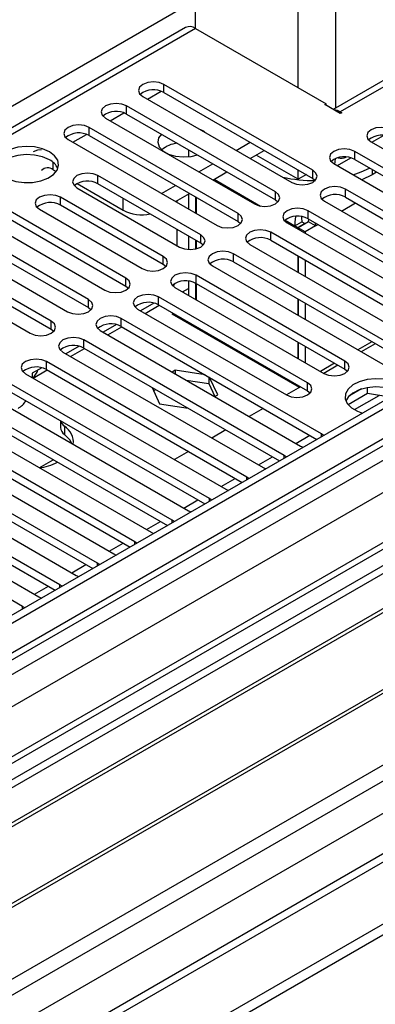
# Model space of a CAD drawing. Units: millimetres. Extents: x 4 to 11134, y 11 to 15752.
# Drawn here: x 3694 to 3748, y 2133 to 2282 of the extents above; entities that cross this region are included whole.
import ezdxf

# ---------------------------------------------------------------- set-up
doc = ezdxf.new("R2010")
doc.units = ezdxf.units.MM
doc.header["$LTSCALE"] = 53

msp = doc.modelspace()

# ---------------------------------------------------------------- linework, layer by layer
at = {"color": 7, "linetype": 'Continuous', "lineweight": 25}
for p, q in [((4500.088, 2657.977), (3129.008, 1866.469)), ((4501.149, 2657.365), (3130.069, 1865.857)), ((3126.533, 1785.848), (4627.721, 2652.465)), ((3129.845, 1860.222), (4500.527, 2651.5)), ((3126.533, 1784.215), (4627.721, 2650.832)), ((4484.184, 2627.358), (3168.783, 1867.993)), ((4507.531, 2593.653), (3227.685, 1854.814)), ((3792.365, 2297.987), (3741.863, 2268.832)), ((3721.033, 2281.102), (3721.033, 2294.084)), ((3719.533, 2281.25), (3134.493, 1943.514)), ((3721.033, 2281.102), (3740.832, 2269.672)), ((3738.781, 2259.61), (3716.242, 2272.621)), ((3713.061, 2270.784), (3735.6, 2257.773)), ((3716.242, 2271.396), (3738.781, 2258.385)), ((3733.125, 2256.344), (3710.586, 2269.356)), ((3740.62, 2269.55), (3740.832, 2269.672)), ((3742.954, 2268.203), (3740.62, 2269.55)), ((3740.832, 2269.427), (3740.832, 2269.672)), ((3710.586, 2268.131), (3733.125, 2255.119)), ((3742.954, 2268.447), (3743.166, 2268.325)), ((3743.166, 2268.325), (3742.954, 2268.203)), ((3727.468, 2253.078), (3704.929, 2266.09)), ((3707.403, 2267.519), (3729.942, 2254.507)), ((3704.929, 2264.865), (3727.468, 2251.854)), ((3722.143, 2265.561), (3721.815, 2265.73)), ((3722.437, 2265.371), (3722.143, 2265.561)), ((3747.71, 2263.844), (3749.5, 2264.878)), ((3701.747, 2264.253), (3724.286, 2251.241)), ((3727.203, 2262.62), (3729.324, 2263.844)), ((3747.62, 2263.896), (3782.18, 2243.945)), ((3719.973, 2262.712), (3719.973, 2261.65)), ((3729.325, 2261.395), (3731.446, 2262.619)), ((3736.59, 2258.24), (3730.225, 2261.914)), ((3779.705, 2242.516), (3745.145, 2262.467)), ((3721.547, 2259.354), (3723.668, 2260.579)), ((3741.963, 2260.63), (3776.523, 2240.679)), ((3742.518, 2260.31), (3744.557, 2261.487)), ((3745.145, 2261.242), (3778.997, 2241.7)), ((3699.467, 2259.67), (3699.925, 2259.405)), ((3721.811, 2249.813), (3706.254, 2258.793)), ((3723.668, 2258.129), (3725.789, 2259.354)), ((3736.59, 2258.24), (3736.59, 2259.65)), ((3737.811, 2258.945), (3736.59, 2258.24)), ((3747.762, 2258.933), (3746.216, 2258.175)), ((3748.453, 2259.332), (3747.762, 2258.933)), ((3703.09, 2257.578), (3710.073, 2253.547)), ((3721.811, 2248.588), (3706.254, 2257.568)), ((3715.89, 2256.089), (3718.011, 2257.313)), ((3738.781, 2258.385), (3739.175, 2258.079)), ((3710.497, 2243.282), (3687.958, 2256.293)), ((3703.073, 2256.956), (3718.629, 2247.976)), ((3718.011, 2254.864), (3720.132, 2256.088)), ((3719.973, 2255.996), (3719.973, 2253.731)), ((3774.048, 2239.251), (3743.731, 2256.752)), ((3684.776, 2254.456), (3707.315, 2241.444)), ((3687.958, 2255.068), (3710.497, 2242.057)), ((3716.154, 2246.547), (3700.598, 2255.528)), ((3716.154, 2245.322), (3700.598, 2254.303)), ((3718.205, 2254.975), (3718.205, 2254.752)), ((3721.033, 2255.568), (3721.033, 2253.119)), ((3721.104, 2255.527), (3721.104, 2253.078)), ((3733.125, 2255.119), (3733.518, 2254.813)), ((3740.549, 2254.915), (3770.867, 2237.414)), ((3743.731, 2255.527), (3773.34, 2238.434)), ((3704.84, 2240.016), (3682.301, 2253.027)), ((3697.416, 2253.691), (3712.972, 2244.71)), ((3768.392, 2235.985), (3738.074, 2253.487)), ((3679.119, 2251.19), (3701.658, 2238.179)), ((3682.301, 2251.802), (3704.84, 2238.791)), ((3727.468, 2251.854), (3727.861, 2251.547)), ((3734.892, 2251.65), (3765.209, 2234.148)), ((3736.09, 2251.18), (3737.15, 2251.792)), ((3736.09, 2251.18), (3736.519, 2250.932)), ((3737.58, 2251.544), (3736.519, 2250.932)), ((3738.15, 2251.792), (3736.59, 2250.891)), ((3737.15, 2251.792), (3737.58, 2251.544)), ((3737.58, 2251.544), (3737.58, 2251.463)), ((3739.211, 2251.18), (3737.65, 2250.279)), ((3738.074, 2252.262), (3767.684, 2235.169)), ((3738.15, 2251.792), (3738.191, 2252.195)), ((3739.211, 2251.18), (3738.15, 2251.792)), ((3739.211, 2251.18), (3739.203, 2251.61)), ((3699.183, 2236.75), (3676.644, 2249.762)), ((3718.205, 2250.67), (3718.205, 2248.221)), ((3719.973, 2249.649), (3719.973, 2247.603)), ((3762.735, 2232.719), (3732.417, 2250.221)), ((3736.519, 2250.932), (3736.519, 2250.711)), ((3737.65, 2250.279), (3736.59, 2250.891)), ((3736.59, 2250.891), (3736.59, 2250.67)), ((3737.65, 2250.279), (3737.65, 2250.057)), ((3676.644, 2248.537), (3699.183, 2235.525)), ((3721.033, 2249.037), (3721.033, 2247.683)), ((3721.104, 2248.996), (3721.104, 2247.7)), ((3722.204, 2248.282), (3721.811, 2248.588)), ((3729.235, 2248.384), (3759.553, 2230.882)), ((3732.417, 2248.996), (3762.026, 2231.903)), ((3673.462, 2247.925), (3696.001, 2234.913)), ((3757.078, 2229.454), (3726.761, 2246.955)), ((3716.547, 2245.016), (3716.154, 2245.322)), ((3726.761, 2245.73), (3756.37, 2228.638)), ((3736.519, 2246.628), (3736.519, 2244.179)), ((3736.59, 2246.588), (3736.59, 2244.139)), ((3737.65, 2245.975), (3737.65, 2243.526)), ((3826.569, 2244.261), (3603.83, 2115.677)), ((3743.643, 2230.678), (3721.104, 2243.69)), ((3723.579, 2245.118), (3753.896, 2227.617)), ((3826.569, 2243.036), (3604.891, 2115.064)), ((3719.973, 2242.818), (3719.973, 2240.669)), ((3721.033, 2242.504), (3721.033, 2240.056)), ((3721.104, 2242.465), (3743.643, 2229.453)), ((3721.104, 2242.465), (3721.104, 2240.016)), ((3710.497, 2242.057), (3710.89, 2241.751)), ((3717.922, 2241.853), (3740.461, 2228.841)), ((3719.066, 2241.192), (3719.973, 2241.715)), ((3831.16, 2240.386), (3609.482, 2112.414)), ((3831.677, 2240.087), (3609.999, 2112.116)), ((3714.71, 2239.482), (3712.712, 2238.329)), ((3737.986, 2227.413), (3715.447, 2240.424)), ((3715.447, 2239.199), (3737.986, 2226.188)), ((3736.519, 2240.097), (3736.519, 2237.648)), ((3736.59, 2240.056), (3736.59, 2237.607)), ((3737.65, 2239.444), (3737.65, 2236.995)), ((3704.84, 2238.791), (3705.233, 2238.485)), ((3712.265, 2238.587), (3734.804, 2225.576)), ((3713.409, 2237.926), (3715.53, 2239.151)), ((3717.498, 2237.825), (3717.663, 2237.92)), ((3736.766, 2226.702), (3717.498, 2237.825)), ((3709.054, 2236.217), (3707.056, 2235.063)), ((3740.107, 2219.657), (3709.79, 2237.158)), ((3718.723, 2237.308), (3718.559, 2237.213)), ((3718.912, 2237.199), (3718.912, 2237.009)), ((3699.183, 2235.525), (3699.577, 2235.219)), ((3706.608, 2235.321), (3736.925, 2217.82)), ((3707.753, 2234.661), (3709.874, 2235.885)), ((3709.79, 2235.934), (3739.399, 2218.841)), ((3720.493, 2236.096), (3720.626, 2236.209)), ((3720.498, 2236.093), (3720.663, 2236.188)), ((3841.773, 2234.259), (3620.095, 2106.287)), ((3842.291, 2233.96), (3620.613, 2105.989)), ((3734.45, 2216.391), (3704.133, 2233.893)), ((3736.519, 2233.566), (3736.519, 2231.117)), ((3736.59, 2233.525), (3736.59, 2231.076)), ((3748.245, 2233.328), (3746.124, 2232.104)), ((3700.951, 2232.056), (3731.268, 2214.554)), ((3703.397, 2232.951), (3701.399, 2231.798)), ((3702.096, 2231.395), (3704.217, 2232.62)), ((3704.133, 2232.668), (3733.742, 2215.575)), ((3737.65, 2232.913), (3737.65, 2230.464)), ((3728.794, 2213.125), (3698.476, 2230.627)), ((3629.993, 2100.573), (3852.732, 2229.158)), ((3695.294, 2228.79), (3725.612, 2211.289)), ((3697.74, 2229.686), (3696.284, 2228.845)), ((3696.284, 2228.845), (3696.284, 2228.219)), ((3696.439, 2228.13), (3698.56, 2229.354)), ((3698.476, 2229.402), (3728.085, 2212.309)), ((3717.955, 2229.296), (3717.5, 2229.034)), ((3722.507, 2228.592), (3717.955, 2229.296)), ((3717.955, 2229.296), (3717.955, 2228.771)), ((3742.588, 2230.062), (3740.467, 2228.838)), ((3743.643, 2229.453), (3744.036, 2229.147)), ((3723.137, 2209.86), (3692.82, 2227.362)), ((3719.61, 2227.816), (3723.03, 2227.287)), ((3723.03, 2228.29), (3723.03, 2227.287)), ((3723.03, 2227.287), (3723.942, 2225.323)), ((3724.39, 2225.582), (3723.17, 2228.209)), ((3692.82, 2226.137), (3722.429, 2209.044)), ((3714.442, 2226.717), (3715.6, 2224.222)), ((3714.689, 2226.186), (3715.025, 2226.38)), ((3736.931, 2226.797), (3734.81, 2225.572)), ((3736.771, 2226.699), (3736.861, 2226.837)), ((3737.986, 2226.188), (3738.379, 2225.882)), ((3746.181, 2226.471), (3744.252, 2225.357)), ((3747.074, 2225.762), (3747.074, 2226.682)), ((3689.638, 2225.525), (3719.955, 2208.023)), ((3723.935, 2225.319), (3724.39, 2225.582)), ((3747.074, 2225.762), (3744.162, 2224.081)), ((3750.476, 2225.235), (3747.074, 2225.762)), ((3717.48, 2206.594), (3687.163, 2224.096)), ((3687.163, 2222.871), (3716.772, 2205.778)), ((3715.6, 2224.222), (3719.921, 2223.554)), ((3731.274, 2223.531), (3729.153, 2222.307)), ((3683.98, 2222.259), (3714.298, 2204.757)), ((3700.599, 2221.646), (3700.599, 2220.617)), ((3711.823, 2203.328), (3681.506, 2220.83)), ((3725.617, 2220.265), (3723.496, 2219.041)), ((3678.324, 2218.993), (3708.641, 2201.492)), ((3681.506, 2219.605), (3711.115, 2202.512)), ((3740.42, 2219.43), (3740.107, 2219.657)), ((3706.166, 2200.063), (3675.849, 2217.565)), ((3719.961, 2217), (3717.839, 2215.775)), ((3736.925, 2217.82), (3737.318, 2217.639)), ((3672.667, 2215.728), (3702.984, 2198.226)), ((3675.849, 2216.34), (3705.458, 2199.247)), ((3697.369, 2214.53), (3699.49, 2215.755)), ((3734.764, 2216.165), (3734.45, 2216.391)), ((3700.509, 2196.797), (3670.192, 2214.299)), ((3731.268, 2214.554), (3731.661, 2214.373)), ((3667.01, 2212.462), (3697.327, 2194.96)), ((3670.192, 2213.074), (3699.801, 2195.981)), ((3729.107, 2212.899), (3728.794, 2213.125)), ((3694.852, 2193.532), (3664.535, 2211.033)), ((3725.612, 2211.289), (3726.004, 2211.108)), ((3723.45, 2209.633), (3723.137, 2209.86)), ((3719.955, 2208.023), (3720.347, 2207.842)), ((3717.793, 2206.368), (3717.48, 2206.594)), ((3714.298, 2204.757), (3714.69, 2204.576)), ((3712.136, 2203.102), (3711.823, 2203.328)), ((3708.641, 2201.492), (3709.033, 2201.311)), ((3706.479, 2199.836), (3706.166, 2200.063)), ((3702.984, 2198.226), (3703.376, 2198.045)), ((3700.822, 2196.571), (3700.509, 2196.797)), ((3697.327, 2194.96), (3697.72, 2194.78)), ((3695.165, 2193.305), (3694.852, 2193.532))]:
    msp.add_line(p, q, dxfattribs=at)
at = {"color": 8, "linetype": 'Continuous', "lineweight": 25}
for p, q in [((4501.149, 2652.874), (3130.069, 1861.366)), ((3126.71, 1807.585), (4590.068, 2652.363)), ((3126.887, 1856.265), (4505.745, 2652.263)), ((4528.549, 2651.955), (3127.417, 1843.099)), ((3127.983, 1803.421), (4593.037, 2649.179)), ((4507.867, 2648.589), (3129.008, 1852.591)), ((3170.551, 1820.647), (4567.44, 2627.054)), ((3793.865, 2297.838), (3742.954, 2268.447)), ((3382.506, 2089.96), (3721.033, 2285.388)), ((3736.59, 2272.121), (3736.59, 2285.104)), ((3742.247, 2283.553), (3742.247, 2269.054)), ((3721.033, 2281.102), (3135.903, 1943.313)), ((3716.242, 2271.396), (3716.242, 2272.621)), ((3713.768, 2270.376), (3715.85, 2271.577)), ((3710.586, 2268.131), (3710.586, 2269.356)), ((3708.112, 2267.11), (3710.193, 2268.312)), ((3742.954, 2268.203), (3742.954, 2268.447)), ((3704.929, 2264.865), (3704.929, 2266.09)), ((3702.455, 2263.844), (3704.536, 2265.046)), ((3745.145, 2261.242), (3745.145, 2262.467)), ((3699.467, 2259.67), (3699.467, 2260.794)), ((3706.254, 2257.568), (3706.254, 2258.793)), ((3738.781, 2258.385), (3738.781, 2259.61)), ((3747.762, 2259.732), (3747.762, 2258.933)), ((3723.86, 2258.24), (3730.892, 2254.181)), ((3733.125, 2255.119), (3733.125, 2256.344)), ((3743.731, 2255.527), (3743.731, 2256.752)), ((3700.598, 2254.303), (3700.598, 2255.528)), ((3710.073, 2253.547), (3710.073, 2255.364)), ((3743.115, 2253.434), (3745.237, 2254.658)), ((3727.468, 2251.854), (3727.468, 2253.078)), ((3738.074, 2252.262), (3738.074, 2253.487)), ((3734.59, 2252.045), (3736.09, 2251.18)), ((3739.211, 2251.18), (3739.58, 2251.393)), ((3721.811, 2248.588), (3721.811, 2249.813)), ((3732.417, 2248.996), (3732.417, 2250.221)), ((3726.761, 2245.73), (3726.761, 2246.955)), ((3716.154, 2245.322), (3716.154, 2246.547)), ((3721.104, 2242.465), (3721.104, 2243.69)), ((3710.497, 2242.057), (3710.497, 2243.282)), ((3704.84, 2238.791), (3704.84, 2240.016)), ((3715.447, 2239.199), (3715.447, 2240.424)), ((3699.183, 2235.525), (3699.183, 2236.75)), ((3709.79, 2235.934), (3709.79, 2237.158)), ((3704.133, 2232.668), (3704.133, 2233.893)), ((3747.715, 2233.634), (3745.593, 2232.41)), ((3698.476, 2229.402), (3698.476, 2230.627)), ((3742.058, 2230.368), (3739.937, 2229.144)), ((3743.643, 2229.453), (3743.643, 2230.678)), ((3737.986, 2226.188), (3737.986, 2227.413)), ((3745.081, 2223.337), (3748.814, 2225.493)), ((3701.183, 2220.815), (3701.183, 2219.59)), ((3736.224, 2218.224), (3738.345, 2219.449)), ((3740.107, 2219.249), (3740.107, 2219.657)), ((3730.567, 2214.959), (3732.688, 2216.183)), ((3734.45, 2215.984), (3734.45, 2216.391)), ((3724.91, 2211.693), (3727.032, 2212.918)), ((3728.794, 2212.718), (3728.794, 2213.125)), ((3719.254, 2208.428), (3721.374, 2209.652)), ((3723.137, 2209.453), (3723.137, 2209.86)), ((3713.597, 2205.162), (3715.718, 2206.386)), ((3717.48, 2206.187), (3717.48, 2206.594)), ((3707.94, 2201.896), (3710.061, 2203.121)), ((3711.823, 2202.921), (3711.823, 2203.328)), ((3702.283, 2198.631), (3704.404, 2199.855)), ((3706.166, 2199.656), (3706.166, 2200.063)), ((3696.626, 2195.365), (3698.747, 2196.59)), ((3700.509, 2196.39), (3700.509, 2196.797)), ((3694.852, 2193.124), (3694.852, 2193.532))]:
    msp.add_line(p, q, dxfattribs=at)
at = {"color": 7, "linetype": 'Continuous', "lineweight": 25, "flags": 128}
for points in [[(3716.242, 2272.621), (3715.513, 2272.903), (3714.651, 2273.002), (3713.79, 2272.903), (3713.06, 2272.621), (3712.573, 2272.2), (3712.402, 2271.703), (3712.573, 2271.206), (3713.061, 2270.784)], [(3710.586, 2269.356), (3709.855, 2269.637), (3708.994, 2269.736), (3708.134, 2269.637), (3707.404, 2269.356), (3706.916, 2268.934), (3706.744, 2268.437), (3706.916, 2267.94), (3707.403, 2267.519)], [(3704.929, 2266.09), (3704.199, 2266.371), (3703.338, 2266.47), (3702.476, 2266.371), (3701.747, 2266.09), (3701.259, 2265.668), (3701.088, 2265.171), (3701.259, 2264.674), (3701.747, 2264.253)], [(3750.802, 2265.733), (3750.072, 2266.014), (3749.211, 2266.113), (3748.35, 2266.014), (3747.62, 2265.733), (3747.133, 2265.311), (3746.961, 2264.814), (3747.132, 2264.317), (3747.62, 2263.896)], [(3715.857, 2265.088), (3715.451, 2264.525), (3715.318, 2263.841), (3715.539, 2263.165), (3716.097, 2262.556), (3716.94, 2262.07), (3717.994, 2261.748), (3719.165, 2261.62), (3720.35, 2261.697), (3721.325, 2261.931)], [(3698.906, 2262.409), (3697.875, 2262.86), (3696.672, 2263.134), (3695.385, 2263.21), (3694.11, 2263.084), (3692.942, 2262.763), (3691.967, 2262.272), (3691.257, 2261.648), (3690.866, 2260.936), (3690.822, 2260.19), (3691.128, 2259.464), (3691.762, 2258.813), (3692.677, 2258.285), (3693.804, 2257.919), (3695.061, 2257.742), (3696.354, 2257.768), (3697.587, 2257.994), (3698.669, 2258.403), (3699.519, 2258.966), (3700.075, 2259.64), (3700.294, 2260.376), (3700.162, 2261.119), (3699.687, 2261.814), (3698.906, 2262.409)], [(3698.906, 2261.184), (3697.875, 2261.635), (3696.672, 2261.909), (3695.385, 2261.986), (3694.11, 2261.859), (3692.942, 2261.538), (3691.967, 2261.047), (3691.257, 2260.423), (3690.917, 2259.857)], [(3697.699, 2262.694), (3697.11, 2262.654), (3696.467, 2262.416)], [(3745.145, 2262.467), (3744.415, 2262.749), (3743.554, 2262.848), (3742.693, 2262.749), (3741.963, 2262.467), (3741.476, 2262.046), (3741.304, 2261.549), (3741.476, 2261.052), (3741.963, 2260.63)], [(3742.1, 2260.552), (3742.192, 2260.9), (3742.244, 2261.38)], [(3706.254, 2258.793), (3705.525, 2259.075), (3704.663, 2259.174), (3703.802, 2259.075), (3703.073, 2258.793), (3702.585, 2258.372), (3702.414, 2257.875), (3702.585, 2257.378), (3703.073, 2256.956)], [(3735.6, 2257.773), (3736.329, 2257.491), (3737.191, 2257.392), (3738.051, 2257.491), (3738.781, 2257.773), (3739.269, 2258.194), (3739.441, 2258.691), (3739.269, 2259.188), (3738.781, 2259.61)], [(3744.913, 2258.927), (3746.134, 2259.366), (3747.385, 2259.949)], [(3743.731, 2256.752), (3743.001, 2257.034), (3742.14, 2257.133), (3741.279, 2257.034), (3740.549, 2256.752), (3740.061, 2256.331), (3739.89, 2255.834), (3740.062, 2255.337), (3740.549, 2254.915)], [(3700.598, 2255.528), (3699.868, 2255.809), (3699.007, 2255.908), (3698.146, 2255.809), (3697.416, 2255.528), (3696.928, 2255.106), (3696.757, 2254.609), (3696.928, 2254.112), (3697.416, 2253.691)], [(3729.942, 2254.507), (3730.673, 2254.226), (3731.533, 2254.127), (3732.395, 2254.225), (3733.125, 2254.507), (3733.612, 2254.929), (3733.783, 2255.425), (3733.612, 2255.923), (3733.125, 2256.344)], [(3724.286, 2251.241), (3725.016, 2250.96), (3725.877, 2250.861), (3726.738, 2250.96), (3727.468, 2251.242), (3727.955, 2251.663), (3728.127, 2252.16), (3727.955, 2252.657), (3727.468, 2253.078)], [(3738.074, 2253.487), (3737.344, 2253.768), (3736.483, 2253.867), (3735.622, 2253.768), (3734.892, 2253.487), (3734.405, 2253.065), (3734.233, 2252.568), (3734.405, 2252.071), (3734.892, 2251.65)], [(3736.183, 2252.605), (3736.061, 2251.739), (3736.09, 2251.18)], [(3718.629, 2247.976), (3719.359, 2247.694), (3720.22, 2247.595), (3721.081, 2247.694), (3721.811, 2247.976), (3722.298, 2248.397), (3722.47, 2248.894), (3722.299, 2249.391), (3721.811, 2249.813)], [(3732.417, 2250.221), (3731.687, 2250.503), (3730.826, 2250.601), (3729.965, 2250.502), (3729.236, 2250.221), (3728.748, 2249.8), (3728.576, 2249.302), (3728.748, 2248.805), (3729.235, 2248.384)], [(3726.761, 2246.955), (3726.031, 2247.237), (3725.17, 2247.336), (3724.308, 2247.237), (3723.579, 2246.955), (3723.091, 2246.534), (3722.92, 2246.037), (3723.091, 2245.54), (3723.579, 2245.118)], [(3712.972, 2244.71), (3713.702, 2244.429), (3714.563, 2244.33), (3715.424, 2244.429), (3716.154, 2244.71), (3716.642, 2245.132), (3716.813, 2245.629), (3716.642, 2246.126), (3716.154, 2246.547)], [(3721.104, 2243.69), (3720.374, 2243.971), (3719.513, 2244.07), (3718.652, 2243.971), (3717.922, 2243.69), (3717.434, 2243.268), (3717.263, 2242.771), (3717.434, 2242.274), (3717.922, 2241.853)], [(3707.315, 2241.444), (3708.045, 2241.163), (3708.906, 2241.064), (3709.767, 2241.163), (3710.497, 2241.445), (3710.985, 2241.866), (3711.156, 2242.363), (3710.985, 2242.86), (3710.497, 2243.282)], [(3717.674, 2242.022), (3717.847, 2242.382), (3717.869, 2242.434)], [(3715.447, 2240.424), (3714.717, 2240.706), (3713.856, 2240.805), (3712.995, 2240.706), (3712.265, 2240.424), (3711.777, 2240.003), (3711.606, 2239.506), (3711.777, 2239.009), (3712.265, 2238.587)], [(3701.658, 2238.179), (3702.388, 2237.897), (3703.249, 2237.798), (3704.11, 2237.897), (3704.84, 2238.179), (3705.328, 2238.6), (3705.499, 2239.097), (3705.328, 2239.594), (3704.84, 2240.016)], [(3696.001, 2234.913), (3696.731, 2234.632), (3697.592, 2234.533), (3698.453, 2234.632), (3699.184, 2234.913), (3699.671, 2235.335), (3699.842, 2235.832), (3699.671, 2236.329), (3699.183, 2236.75)], [(3709.79, 2237.158), (3709.06, 2237.44), (3708.199, 2237.539), (3707.338, 2237.44), (3706.608, 2237.158), (3706.12, 2236.737), (3705.949, 2236.24), (3706.12, 2235.743), (3706.608, 2235.321)], [(3720.693, 2236.171), (3720.633, 2236.086), (3720.595, 2236.037)], [(3704.133, 2233.893), (3703.403, 2234.174), (3702.542, 2234.273), (3701.681, 2234.174), (3700.951, 2233.893), (3700.463, 2233.471), (3700.292, 2232.974), (3700.463, 2232.477), (3700.951, 2232.056)], [(3698.476, 2230.627), (3697.746, 2230.909), (3696.885, 2231.008), (3696.024, 2230.909), (3695.294, 2230.627), (3694.807, 2230.206), (3694.635, 2229.709), (3694.807, 2229.212), (3695.294, 2228.79)], [(3740.461, 2228.841), (3741.191, 2228.56), (3742.052, 2228.461), (3742.913, 2228.56), (3743.643, 2228.841), (3744.13, 2229.263), (3744.302, 2229.76), (3744.131, 2230.257), (3743.643, 2230.678)], [(3734.804, 2225.576), (3735.534, 2225.294), (3736.395, 2225.195), (3737.256, 2225.294), (3737.986, 2225.576), (3738.474, 2225.997), (3738.645, 2226.494), (3738.473, 2226.991), (3737.986, 2227.413)], [(3736.01, 2227.138), (3736.047, 2227.187), (3736.108, 2227.272)], [(3751.792, 2227.219), (3750.762, 2227.67), (3749.558, 2227.944), (3748.272, 2228.02), (3746.997, 2227.893), (3745.829, 2227.573), (3744.854, 2227.082), (3744.144, 2226.457), (3743.753, 2225.746), (3743.709, 2224.999), (3744.015, 2224.274), (3744.649, 2223.623), (3745.564, 2223.095), (3746.306, 2222.828)], [(3751.792, 2225.994), (3750.762, 2226.445), (3749.558, 2226.719), (3748.272, 2226.796), (3746.997, 2226.669), (3745.829, 2226.348), (3744.854, 2225.857), (3744.144, 2225.233), (3743.804, 2224.668)], [(3702.327, 2218.199), (3702, 2218.76), (3701.183, 2219.59)]]:
    msp.add_lwpolyline(points, dxfattribs=at)
at = {"color": 7, "linetype": 'Continuous', "lineweight": 25}
for centre, radius, start, end in [((3720.155, 2279.875), 1.509, 54.38001, 114.30981), ((3714.68, 2268.618), 3.188, 60.64373, 129.14236), ((3709.023, 2265.351), 3.189, 60.65675, 129.12933), ((3741.949, 2266.855), 1.883, 57.74459, 87.55713), ((3703.366, 2262.086), 3.188, 60.64447, 129.14162), ((3749.234, 2261.785), 3.141, 60.06483, 129.72125), ((3718.744, 2259.353), 4.379, 96.44312, 130.09242), ((3743.578, 2258.52), 3.141, 60.06407, 129.72201), ((3743.108, 2262.912), 1.485, 251.04414, 299.02529), ((3697.746, 2258.8), 2.652, 23.503, 64.04496), ((3698.625, 2258.634), 1.334, 50.90075, 133.9609), ((3704.687, 2254.846), 3.142, 60.06503, 129.72105), ((3738.893, 2278.881), 20.837, 256.99306, 270.8544), ((3742.168, 2252.749), 3.188, 60.64373, 129.14236), ((3699.03, 2251.58), 3.141, 60.06427, 129.72182), ((3712.906, 2259.033), 6.175, 242.69162, 281.92796), ((3736.512, 2249.482), 3.189, 60.65675, 129.12933), ((3738.976, 2252.292), 1.893, 171.67755, 195.30693), ((3730.854, 2246.217), 3.188, 60.64447, 129.14162), ((3725.198, 2242.952), 3.188, 60.64447, 129.14162), ((3719.541, 2239.686), 3.188, 60.64373, 129.14236), ((3713.884, 2236.42), 3.189, 60.6526, 129.13349), ((3708.227, 2233.155), 3.188, 60.64171, 129.1391), ((3702.57, 2229.889), 3.188, 60.64447, 129.14162), ((3696.913, 2226.624), 3.188, 60.64373, 129.14236), ((3694.695, 2230.058), 2.562, 311.85488, 343.94965), ((3691.975, 2227.081), 4.165, 301.70524, 324.55419), ((3702.024, 2221.995), 1.449, 194.46623, 234.55756), ((3701.921, 2220.689), 1.324, 183.12102, 236.14817), ((3699.633, 2218.359), 2.904, 354.59294, 57.72415), ((3695.953, 2224.046), 9.634, 278.24994, 295.82198)]:
    msp.add_arc(centre, radius, start, end, dxfattribs=at)

doc.saveas('drawing.dxf')
